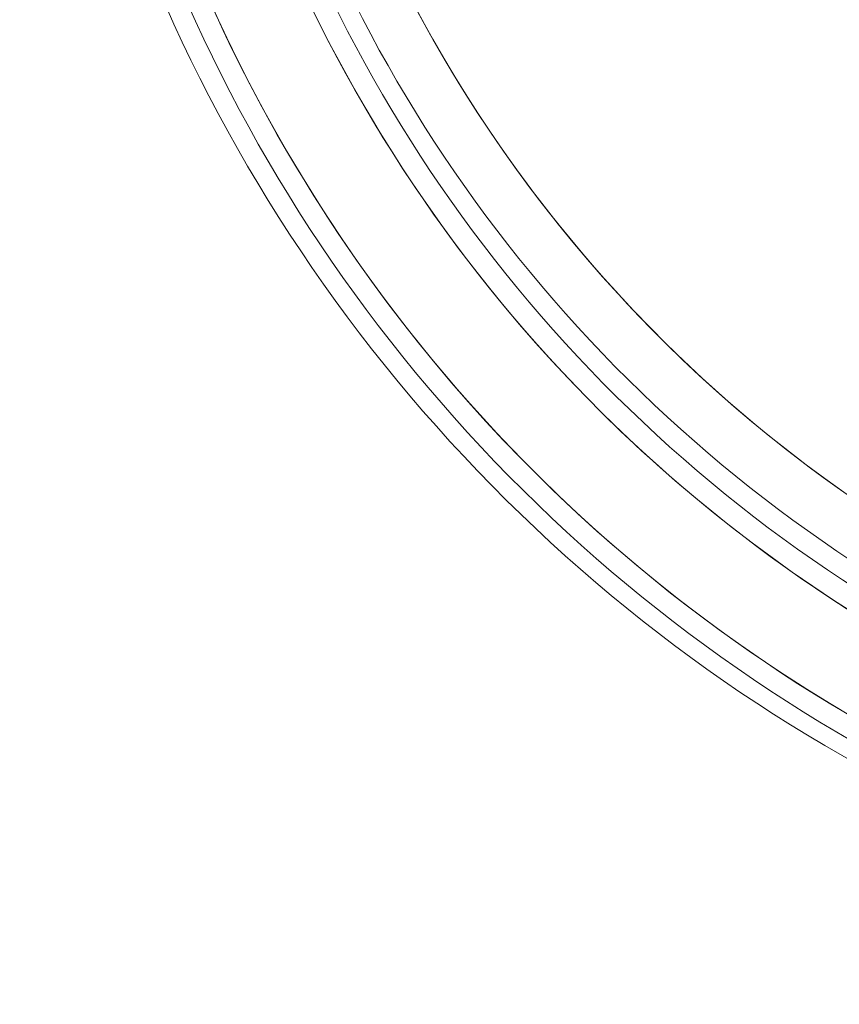
# Model space of a CAD drawing. Units: inches. Extents: x -154 to 231, y -17 to 235.
# Drawn here: x 42 to 47, y 92 to 98 of the extents above; entities that cross this region are included whole.
import ezdxf

# ---------------------------------------------------------------- set-up
doc = ezdxf.new("R2010")
doc.units = ezdxf.units.IN
doc.header["$MEASUREMENT"] = 0
doc.layers.add('TABLE', color=6, linetype='Continuous', lineweight=9)

# ---------------------------------------------------------------- blocks, each defined once
blk = doc.blocks.new('FDOB-XVRL_0P')
at = {"layer": 'TABLE', "linetype": 'Continuous', "lineweight": 0}
for centre, major_axis, start_param, end_param in [((12.4905, -0.0429), (0, -9.1667), -0.017453, 3.159046), ((12.4905, -0.0429), (0, -8.6458), -0.017453, 3.159046), ((12.4513, -0.0429), (0, -8.1251), -0.017453, 3.159046), ((12.446, -0.0429), (0, -9.43), -0.017453, 1.570796), ((12.446, -0.0429), (0, -9.43), -0.017453, 1.570796), ((12.4513, -0.0429), (0, -8.1251), -0.017453, 1.570796), ((12.4584, -0.0429), (0, 8.424), 3.124139, 4.712389), ((12.4584, -0.0429), (0, -8.424), -0.017453, 1.570796), ((12.4875, -0.0429), (0, 9.2913), 3.124139, 4.712389), ((12.4875, -0.0429), (0, -9.2913), -0.017453, 1.570796), ((12.4905, -0.0429), (0, 9.1667), 3.124139, 4.712389), ((12.4875, -0.0429), (0, 8.5213), 3.124139, 4.712389), ((12.4875, -0.0429), (0, 8.5213), 3.124139, 4.712389), ((12.4905, -0.0429), (0, -8.6458), -0.017453, 1.570796)]:
    blk.add_ellipse(centre, major_axis=major_axis, ratio=0.999657, start_param=start_param, end_param=end_param, dxfattribs=at)

msp = doc.modelspace()

# ---------------------------------------------------------------- block references
at = {"rotation": 270}
msp.add_blockref('FDOB-XVRL_0P', (51.3747, 114.1327), dxfattribs=at)

doc.saveas('drawing.dxf')
